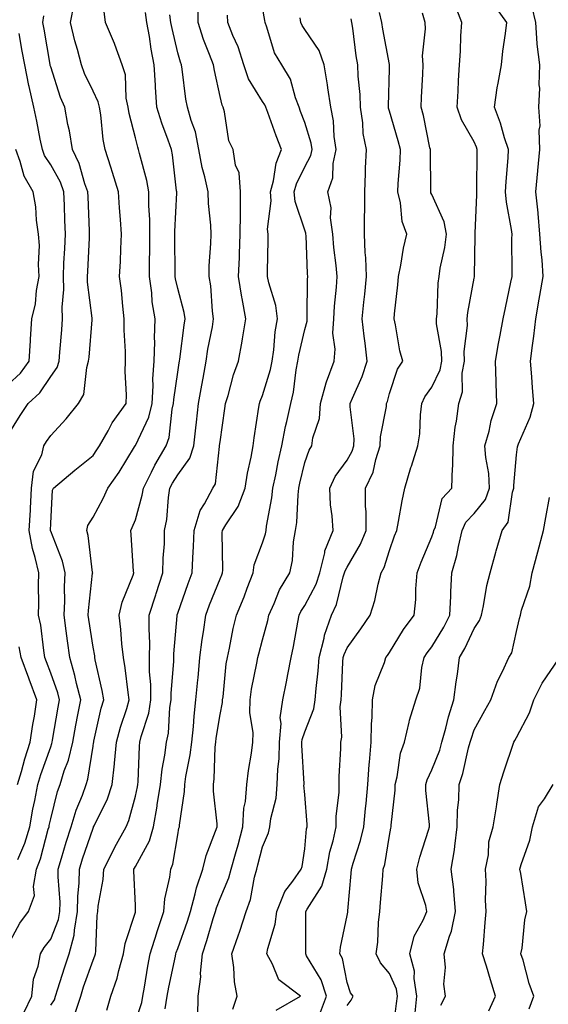
# Model space of a CAD drawing. Units: inches. Extents: x 1031843 to 1034483, y 7231898 to 7234538.
# Drawn here: x 1032701 to 1032826, y 7233700 to 7233933 of the extents above; entities that cross this region are included whole.
import ezdxf

# ---------------------------------------------------------------- set-up
doc = ezdxf.new("R2010")
doc.units = ezdxf.units.IN
doc.header["$MEASUREMENT"] = 0
doc.layers.add('Contour_10317231', color=7, linetype='Continuous', true_color=0x09809b)

msp = doc.modelspace()

# ---------------------------------------------------------------- linework, layer by layer
at = {"layer": 'Contour_10317231'}
for points in [[(1032698.05, 7233714.06, 2941), (1032700.78, 7233719.18, 2941), (1032702.85, 7233721.92, 2941), (1032704.24, 7233725.72, 2941), (1032703.99, 7233727.87, 2941), (1032704.71, 7233731.92, 2941), (1032705.61, 7233734.37, 2941), (1032707.48, 7233741.34, 2941), (1032707.66, 7233741.92, 2941), (1032707.72, 7233742.25, 2941), (1032708.05, 7233743.85, 2941), (1032709.69, 7233750.28, 2941), (1032710.28, 7233751.92, 2941), (1032711.27, 7233755.15, 2941), (1032712.27, 7233757.69, 2941), (1032713.32, 7233761.92, 2941), (1032714.03, 7233765.94, 2941), (1032714.5, 7233768.38, 2941), (1032715.14, 7233771.92, 2941), (1032714.16, 7233775.81, 2941), (1032713.79, 7233777.67, 2941), (1032712.54, 7233781.92, 2941), (1032712, 7233785.87, 2941), (1032711.74, 7233788.24, 2941), (1032711.25, 7233791.92, 2941), (1032711.39, 7233795.26, 2941), (1032711.31, 7233798.66, 2941), (1032711.47, 7233801.92, 2941), (1032710.84, 7233804.7, 2941), (1032708.05, 7233811.74, 2941), (1032708.01, 7233811.88, 2941), (1032708.01, 7233811.92, 2941), (1032708.01, 7233811.97, 2941), (1032708.05, 7233813.65, 2941), (1032708.5, 7233821.46, 2941), (1032708.71, 7233821.92, 2941), (1032713.79, 7233826.19, 2941), (1032718.05, 7233829.69, 2941), (1032718.97, 7233830.99, 2941), (1032719.55, 7233831.92, 2941), (1032721.6, 7233835.46, 2941), (1032722.6, 7233837.37, 2941), (1032725.9, 7233841.92, 2941), (1032725.96, 7233844.01, 2941), (1032725.63, 7233849.5, 2941), (1032725.69, 7233851.92, 2941), (1032725.73, 7233854.24, 2941), (1032725.39, 7233859.25, 2941), (1032725.41, 7233861.92, 2941), (1032725.06, 7233864.9, 2941), (1032724.75, 7233868.61, 2941), (1032724.32, 7233871.92, 2941), (1032724.51, 7233875.46, 2941), (1032724.63, 7233878.49, 2941), (1032724.81, 7233881.92, 2941), (1032724.55, 7233885.42, 2941), (1032724.32, 7233888.19, 2941), (1032724.05, 7233891.92, 2941), (1032722.64, 7233896.51, 2941), (1032722.23, 7233897.75, 2941), (1032720.88, 7233901.92, 2941), (1032720.43, 7233904.3, 2941), (1032719.87, 7233910.1, 2941), (1032719.57, 7233911.92, 2941), (1032719.3, 7233913.17, 2941), (1032718.05, 7233915.69, 2941), (1032716.04, 7233919.92, 2941), (1032715.3, 7233921.92, 2941), (1032714.36, 7233925.61, 2941), (1032713.77, 7233927.63, 2941), (1032712.76, 7233931.92, 2941), (1032713.6, 7233936.37, 2941)], [(1032721.35, 7233698.63, 2937), (1032722.27, 7233701.92, 2937), (1032723.77, 7233706.2, 2937), (1032724.12, 7233707.99, 2937), (1032725.24, 7233711.92, 2937), (1032725.61, 7233714.35, 2937), (1032728.05, 7233721.74, 2937), (1032728.09, 7233721.88, 2937), (1032728.11, 7233721.92, 2937), (1032728.11, 7233721.98, 2937), (1032728.05, 7233723.31, 2937), (1032727.68, 7233731.56, 2937), (1032727.7, 7233731.92, 2937), (1032727.82, 7233732.14, 2937), (1032728.05, 7233732.55, 2937), (1032731.35, 7233738.63, 2937), (1032732.33, 7233741.92, 2937), (1032733.19, 7233746.78, 2937), (1032733.23, 7233747.1, 2937), (1032733.99, 7233751.92, 2937), (1032734.38, 7233755.58, 2937), (1032735.02, 7233758.89, 2937), (1032735.41, 7233761.92, 2937), (1032735.88, 7233764.09, 2937), (1032736.21, 7233770.09, 2937), (1032736.53, 7233771.92, 2937), (1032736.53, 7233773.45, 2937), (1032737.17, 7233781.04, 2937), (1032737.17, 7233782.79, 2937), (1032737.89, 7233791.75, 2937), (1032737.89, 7233791.92, 2937), (1032737.93, 7233792.04, 2937), (1032738.05, 7233792.4, 2937), (1032740.53, 7233799.45, 2937), (1032741.49, 7233801.92, 2937), (1032741.6, 7233805.46, 2937), (1032741.8, 7233808.16, 2937), (1032741.92, 7233811.92, 2937), (1032743.32, 7233816.66, 2937), (1032744.38, 7233818.25, 2937), (1032746.35, 7233821.92, 2937), (1032747, 7233822.98, 2937), (1032747.89, 7233831.77, 2937), (1032747.95, 7233831.92, 2937), (1032747.95, 7233832.01, 2937), (1032748.05, 7233832.85, 2937), (1032749.18, 7233840.78, 2937), (1032749.36, 7233841.92, 2937), (1032749.94, 7233843.81, 2937), (1032751.23, 7233848.74, 2937), (1032752.37, 7233851.92, 2937), (1032753.28, 7233856.69, 2937), (1032753.34, 7233857.21, 2937), (1032754.12, 7233861.92, 2937), (1032753.26, 7233866.71, 2937), (1032753.17, 7233867.04, 2937), (1032752.44, 7233871.92, 2937), (1032752.6, 7233876.47, 2937), (1032752.64, 7233877.32, 2937), (1032752.8, 7233881.92, 2937), (1032752.87, 7233886.73, 2937), (1032752.84, 7233887.14, 2937), (1032752.91, 7233891.92, 2937), (1032752.54, 7233896.42, 2937), (1032751.72, 7233898.25, 2937), (1032751.12, 7233901.92, 2937), (1032750.14, 7233904.01, 2937), (1032749.09, 7233910.88, 2937), (1032748.77, 7233911.92, 2937), (1032748.54, 7233912.4, 2937), (1032748.05, 7233914.49, 2937), (1032746.72, 7233920.59, 2937), (1032746.49, 7233921.92, 2937), (1032745.59, 7233924.39, 2937), (1032744.1, 7233927.97, 2937), (1032742.84, 7233931.92, 2937), (1032742.84, 7233936.71, 2937)], [(1032778.05, 7233699.7, 2930), (1032778.99, 7233700.97, 2930), (1032779.5, 7233701.92, 2930), (1032778.87, 7233702.73, 2930), (1032778.05, 7233705.16, 2930), (1032776.94, 7233710.8, 2930), (1032776.37, 7233711.92, 2930), (1032776.51, 7233713.46, 2930), (1032778.05, 7233720.95, 2930), (1032778.21, 7233721.76, 2930), (1032778.23, 7233721.92, 2930), (1032778.23, 7233722.11, 2930), (1032779.03, 7233730.94, 2930), (1032779.1, 7233731.92, 2930), (1032779.5, 7233733.37, 2930), (1032781.25, 7233738.71, 2930), (1032782, 7233741.92, 2930), (1032782.41, 7233746.27, 2930), (1032782.52, 7233747.46, 2930), (1032782.93, 7233751.92, 2930), (1032783.28, 7233756.69, 2930), (1032783.34, 7233757.21, 2930), (1032783.71, 7233761.92, 2930), (1032783.79, 7233766.18, 2930), (1032783.95, 7233767.82, 2930), (1032784.03, 7233771.92, 2930), (1032784.69, 7233775.28, 2930), (1032786.9, 7233780.76, 2930), (1032787.21, 7233781.92, 2930), (1032787.56, 7233782.41, 2930), (1032788.05, 7233783.12, 2930), (1032791.39, 7233788.58, 2930), (1032793.91, 7233791.92, 2930), (1032794.3, 7233795.67, 2930), (1032794.24, 7233798.12, 2930), (1032794.57, 7233801.92, 2930), (1032795.51, 7233804.45, 2930), (1032798.05, 7233810.4, 2930), (1032798.46, 7233811.51, 2930), (1032798.56, 7233811.92, 2930), (1032798.95, 7233812.81, 2930), (1032800.51, 7233819.47, 2930), (1032802.78, 7233821.92, 2930), (1032802.97, 7233826.84, 2930), (1032803.01, 7233826.96, 2930), (1032803.13, 7233831.92, 2930), (1032803.6, 7233836.36, 2930), (1032803.89, 7233837.77, 2930), (1032804.44, 7233841.92, 2930), (1032805.3, 7233844.67, 2930), (1032805.24, 7233849.12, 2930), (1032805.78, 7233851.92, 2930), (1032805.73, 7233854.25, 2930), (1032806.47, 7233860.33, 2930), (1032806.41, 7233861.92, 2930), (1032806.57, 7233863.4, 2930), (1032808.05, 7233871.53, 2930), (1032808.11, 7233871.85, 2930), (1032808.13, 7233871.92, 2930), (1032808.13, 7233872, 2930), (1032808.3, 7233881.66, 2930), (1032808.3, 7233881.92, 2930), (1032808.28, 7233882.16, 2930), (1032808.71, 7233891.25, 2930), (1032808.67, 7233891.92, 2930), (1032808.71, 7233892.57, 2930), (1032808.77, 7233901.21, 2930), (1032808.79, 7233901.92, 2930), (1032808.62, 7233902.49, 2930), (1032808.05, 7233903.74, 2930), (1032805.1, 7233908.97, 2930), (1032804.03, 7233911.92, 2930), (1032804.24, 7233915.74, 2930), (1032804.38, 7233918.25, 2930), (1032804.59, 7233921.92, 2930), (1032804.81, 7233925.16, 2930), (1032804.92, 7233928.79, 2930), (1032805.12, 7233931.92, 2930), (1032803.17, 7233937.05, 2930)], [(1032788.75, 7233692.62, 2929), (1032789.75, 7233700.21, 2929), (1032789.94, 7233701.92, 2929), (1032789.69, 7233703.56, 2929), (1032788.05, 7233707.28, 2929), (1032785.92, 7233709.8, 2929), (1032784.92, 7233711.92, 2929), (1032785.28, 7233714.69, 2929), (1032785.49, 7233719.36, 2929), (1032785.76, 7233721.92, 2929), (1032785.96, 7233724.02, 2929), (1032786.47, 7233730.35, 2929), (1032786.6, 7233731.92, 2929), (1032786.92, 7233733.05, 2929), (1032788.05, 7233739.91, 2929), (1032788.38, 7233741.58, 2929), (1032788.48, 7233741.92, 2929), (1032788.48, 7233742.36, 2929), (1032789.4, 7233750.57, 2929), (1032789.4, 7233751.92, 2929), (1032789.89, 7233753.76, 2929), (1032790.67, 7233759.3, 2929), (1032791.6, 7233761.92, 2929), (1032792.74, 7233766.62, 2929), (1032792.82, 7233767.15, 2929), (1032794.3, 7233771.92, 2929), (1032795.26, 7233774.71, 2929), (1032795.71, 7233779.57, 2929), (1032796.25, 7233781.92, 2929), (1032796.96, 7233783.01, 2929), (1032798.05, 7233784.44, 2929), (1032800.9, 7233789.08, 2929), (1032802.31, 7233791.92, 2929), (1032802.54, 7233796.41, 2929), (1032802.52, 7233797.45, 2929), (1032802.8, 7233801.92, 2929), (1032803.97, 7233806, 2929), (1032804.32, 7233808.19, 2929), (1032805.2, 7233811.92, 2929), (1032806.06, 7233813.9, 2929), (1032808.05, 7233815.98, 2929), (1032810.71, 7233819.25, 2929), (1032811.68, 7233821.92, 2929), (1032811.51, 7233825.38, 2929), (1032810.78, 7233829.2, 2929), (1032810.61, 7233831.92, 2929), (1032811.57, 7233835.44, 2929), (1032812.09, 7233837.89, 2929), (1032813.38, 7233841.92, 2929), (1032813.23, 7233846.73, 2929), (1032813.23, 7233847.09, 2929), (1032813.07, 7233851.92, 2929), (1032813.83, 7233856.14, 2929), (1032814.2, 7233858.06, 2929), (1032814.91, 7233861.92, 2929), (1032815.45, 7233864.53, 2929), (1032816.72, 7233870.59, 2929), (1032817, 7233871.92, 2929), (1032817.01, 7233872.96, 2929), (1032816.98, 7233880.86, 2929), (1032817, 7233881.92, 2929), (1032816.9, 7233883.07, 2929), (1032815.65, 7233889.52, 2929), (1032815.49, 7233891.92, 2929), (1032815.59, 7233894.37, 2929), (1032816.06, 7233899.94, 2929), (1032816.16, 7233901.92, 2929), (1032815.22, 7233904.74, 2929), (1032814.3, 7233908.17, 2929), (1032812.82, 7233911.92, 2929), (1032813.48, 7233916.49, 2929), (1032813.75, 7233917.62, 2929), (1032814.5, 7233921.92, 2929), (1032814.81, 7233925.17, 2929), (1032815.47, 7233929.34, 2929), (1032815.75, 7233931.92, 2929), (1032812.54, 7233936.41, 2929)], [(1032701.8, 7233698.16, 2940), (1032703.58, 7233701.92, 2940), (1032704.03, 7233705.93, 2940), (1032705.1, 7233708.98, 2940), (1032705.63, 7233711.92, 2940), (1032706.53, 7233713.44, 2940), (1032708.05, 7233715.41, 2940), (1032709.92, 7233720.05, 2940), (1032710.24, 7233721.92, 2940), (1032710.28, 7233724.15, 2940), (1032709.83, 7233730.15, 2940), (1032709.85, 7233731.92, 2940), (1032710.63, 7233734.5, 2940), (1032711.7, 7233738.27, 2940), (1032712.87, 7233741.92, 2940), (1032714.09, 7233745.88, 2940), (1032715.53, 7233749.4, 2940), (1032716.43, 7233751.92, 2940), (1032716.82, 7233753.15, 2940), (1032718.05, 7233760.96, 2940), (1032718.19, 7233761.78, 2940), (1032718.21, 7233761.92, 2940), (1032718.25, 7233762.13, 2940), (1032720, 7233769.96, 2940), (1032720.59, 7233771.92, 2940), (1032720.24, 7233774.11, 2940), (1032718.58, 7233781.39, 2940), (1032718.48, 7233781.92, 2940), (1032718.44, 7233782.31, 2940), (1032718.05, 7233784.34, 2940), (1032717.05, 7233790.91, 2940), (1032716.92, 7233791.92, 2940), (1032716.96, 7233793, 2940), (1032717.95, 7233801.83, 2940), (1032717.97, 7233801.92, 2940), (1032717.93, 7233802.03, 2940), (1032716.9, 7233810.76, 2940), (1032716.55, 7233811.92, 2940), (1032716.86, 7233813.12, 2940), (1032718.05, 7233815.12, 2940), (1032720.45, 7233819.51, 2940), (1032721.55, 7233821.92, 2940), (1032724.22, 7233825.75, 2940), (1032727.84, 7233831.71, 2940), (1032727.97, 7233831.92, 2940), (1032727.99, 7233831.97, 2940), (1032728.05, 7233832.04, 2940), (1032731.25, 7233838.72, 2940), (1032732.05, 7233841.92, 2940), (1032732.27, 7233846.14, 2940), (1032732.21, 7233847.76, 2940), (1032732.46, 7233851.92, 2940), (1032732.62, 7233856.49, 2940), (1032732.56, 7233857.4, 2940), (1032732.76, 7233861.92, 2940), (1032732.05, 7233865.93, 2940), (1032731.9, 7233868.06, 2940), (1032731.35, 7233871.92, 2940), (1032731.37, 7233875.25, 2940), (1032731.47, 7233878.5, 2940), (1032731.49, 7233881.92, 2940), (1032731.47, 7233885.34, 2940), (1032731.23, 7233888.74, 2940), (1032731.19, 7233891.92, 2940), (1032730.73, 7233894.6, 2940), (1032728.99, 7233900.98, 2940), (1032728.79, 7233901.92, 2940), (1032728.6, 7233902.47, 2940), (1032728.05, 7233904.68, 2940), (1032726.6, 7233910.46, 2940), (1032726.37, 7233911.92, 2940), (1032725.9, 7233914.07, 2940), (1032725.71, 7233919.58, 2940), (1032724.91, 7233921.92, 2940), (1032723.17, 7233926.79, 2940), (1032723.13, 7233926.99, 2940), (1032720.96, 7233931.92, 2940), (1032720.71, 7233934.57, 2940)], [(1032708.05, 7233699.78, 2939), (1032708.93, 7233701.05, 2939), (1032709.2, 7233701.92, 2939), (1032709.75, 7233703.63, 2939), (1032711.33, 7233708.63, 2939), (1032712.44, 7233711.92, 2939), (1032713.6, 7233716.36, 2939), (1032713.64, 7233717.5, 2939), (1032714.42, 7233721.92, 2939), (1032714.46, 7233725.5, 2939), (1032714.79, 7233728.67, 2939), (1032714.85, 7233731.92, 2939), (1032715.59, 7233734.37, 2939), (1032718.05, 7233741.63, 2939), (1032718.15, 7233741.82, 2939), (1032718.19, 7233741.92, 2939), (1032718.3, 7233742.17, 2939), (1032721.43, 7233748.54, 2939), (1032722.58, 7233751.92, 2939), (1032723.11, 7233756.85, 2939), (1032723.13, 7233756.99, 2939), (1032723.58, 7233761.92, 2939), (1032724.51, 7233765.45, 2939), (1032726.02, 7233769.89, 2939), (1032726.62, 7233771.92, 2939), (1032726.35, 7233773.63, 2939), (1032725.65, 7233779.52, 2939), (1032725.22, 7233781.92, 2939), (1032724.85, 7233785.13, 2939), (1032724.65, 7233788.52, 2939), (1032724.2, 7233791.92, 2939), (1032724.96, 7233795, 2939), (1032727.5, 7233801.38, 2939), (1032727.68, 7233801.92, 2939), (1032727.64, 7233802.34, 2939), (1032727.05, 7233810.92, 2939), (1032726.94, 7233811.92, 2939), (1032727.31, 7233812.65, 2939), (1032728.05, 7233814.46, 2939), (1032729.69, 7233820.28, 2939), (1032729.96, 7233821.92, 2939), (1032731.88, 7233825.75, 2939), (1032732.62, 7233827.35, 2939), (1032735.3, 7233831.92, 2939), (1032736.02, 7233833.94, 2939), (1032736.76, 7233840.63, 2939), (1032737.07, 7233841.92, 2939), (1032737.13, 7233842.85, 2939), (1032738.05, 7233849.37, 2939), (1032738.4, 7233851.57, 2939), (1032738.46, 7233851.92, 2939), (1032738.54, 7233852.41, 2939), (1032739.57, 7233860.41, 2939), (1032739.83, 7233861.92, 2939), (1032739.59, 7233863.45, 2939), (1032738.05, 7233869.11, 2939), (1032737.5, 7233871.37, 2939), (1032737.42, 7233871.92, 2939), (1032737.42, 7233872.55, 2939), (1032737.35, 7233881.23, 2939), (1032737.37, 7233881.92, 2939), (1032737.35, 7233882.61, 2939), (1032737.82, 7233891.69, 2939), (1032737.82, 7233891.92, 2939), (1032737.76, 7233892.2, 2939), (1032736.84, 7233900.7, 2939), (1032736.59, 7233901.92, 2939), (1032735.8, 7233904.16, 2939), (1032734.28, 7233908.14, 2939), (1032733.15, 7233911.92, 2939), (1032732.82, 7233916.69, 2939), (1032732.8, 7233917.16, 2939), (1032732.5, 7233921.92, 2939), (1032731.76, 7233925.63, 2939), (1032731.35, 7233928.63, 2939), (1032730.76, 7233931.92, 2939), (1032730.43, 7233934.29, 2939)], [(1032713.77, 7233697.64, 2938), (1032715.14, 7233701.92, 2938), (1032715.84, 7233704.12, 2938), (1032718.05, 7233710.46, 2938), (1032718.48, 7233711.48, 2938), (1032718.62, 7233711.92, 2938), (1032718.71, 7233712.58, 2938), (1032718.99, 7233720.98, 2938), (1032719.18, 7233721.92, 2938), (1032719.28, 7233723.15, 2938), (1032720.45, 7233729.52, 2938), (1032720.61, 7233731.92, 2938), (1032723.11, 7233736.87, 2938), (1032723.23, 7233737.1, 2938), (1032725.84, 7233741.92, 2938), (1032726.51, 7233743.46, 2938), (1032728.05, 7233749.16, 2938), (1032728.56, 7233751.41, 2938), (1032728.64, 7233751.92, 2938), (1032728.71, 7233752.57, 2938), (1032729.01, 7233760.96, 2938), (1032729.12, 7233761.92, 2938), (1032729.42, 7233763.3, 2938), (1032731.19, 7233768.78, 2938), (1032731.72, 7233771.92, 2938), (1032731.7, 7233775.57, 2938), (1032731.41, 7233778.56, 2938), (1032731.39, 7233781.92, 2938), (1032731.43, 7233785.31, 2938), (1032731.27, 7233788.7, 2938), (1032731.33, 7233791.92, 2938), (1032732.85, 7233796.72, 2938), (1032732.95, 7233797.03, 2938), (1032734.55, 7233801.92, 2938), (1032734.59, 7233805.37, 2938), (1032734.89, 7233808.76, 2938), (1032734.94, 7233811.92, 2938), (1032735.47, 7233814.51, 2938), (1032735.86, 7233819.73, 2938), (1032736.21, 7233821.92, 2938), (1032736.84, 7233823.14, 2938), (1032738.05, 7233825.11, 2938), (1032740.94, 7233829.04, 2938), (1032741.86, 7233831.92, 2938), (1032742.33, 7233836.2, 2938), (1032742.46, 7233837.5, 2938), (1032742.95, 7233841.92, 2938), (1032743.71, 7233846.26, 2938), (1032744.03, 7233847.89, 2938), (1032744.73, 7233851.92, 2938), (1032745.18, 7233854.78, 2938), (1032746.23, 7233860.09, 2938), (1032746.53, 7233861.92, 2938), (1032746.25, 7233863.72, 2938), (1032745.86, 7233869.72, 2938), (1032745.45, 7233871.92, 2938), (1032745.51, 7233874.45, 2938), (1032745.9, 7233879.77, 2938), (1032745.98, 7233881.92, 2938), (1032745.9, 7233884.06, 2938), (1032745.32, 7233889.18, 2938), (1032745.24, 7233891.92, 2938), (1032744.46, 7233895.51, 2938), (1032743.83, 7233897.69, 2938), (1032743.07, 7233901.92, 2938), (1032742.21, 7233906.09, 2938), (1032741.21, 7233908.77, 2938), (1032740.35, 7233911.92, 2938), (1032740, 7233913.86, 2938), (1032739.09, 7233920.89, 2938), (1032738.91, 7233921.92, 2938), (1032738.67, 7233922.55, 2938), (1032738.05, 7233924.79, 2938), (1032736.7, 7233930.56, 2938), (1032736.45, 7233931.92, 2938), (1032736.19, 7233933.78, 2938)], [(1032728.05, 7233696.03, 2936), (1032729.55, 7233700.43, 2936), (1032729.79, 7233701.92, 2936), (1032730.18, 7233704.05, 2936), (1032730.98, 7233708.99, 2936), (1032731.55, 7233711.92, 2936), (1032733.09, 7233716.89, 2936), (1032733.11, 7233716.99, 2936), (1032734.81, 7233721.92, 2936), (1032735.04, 7233724.92, 2936), (1032736.21, 7233730.07, 2936), (1032736.39, 7233731.92, 2936), (1032736.9, 7233733.07, 2936), (1032738.05, 7233740.01, 2936), (1032738.34, 7233741.62, 2936), (1032738.44, 7233741.92, 2936), (1032738.46, 7233742.32, 2936), (1032739.67, 7233750.29, 2936), (1032739.71, 7233751.92, 2936), (1032739.94, 7233753.82, 2936), (1032741.02, 7233758.95, 2936), (1032741.35, 7233761.92, 2936), (1032741.74, 7233765.61, 2936), (1032741.9, 7233768.07, 2936), (1032742.35, 7233771.92, 2936), (1032742.82, 7233776.69, 2936), (1032742.85, 7233777.12, 2936), (1032743.3, 7233781.92, 2936), (1032743.83, 7233786.15, 2936), (1032744.12, 7233788, 2936), (1032744.65, 7233791.92, 2936), (1032745.57, 7233794.41, 2936), (1032748.05, 7233800.53, 2936), (1032748.48, 7233801.5, 2936), (1032748.64, 7233801.92, 2936), (1032748.73, 7233802.6, 2936), (1032748.52, 7233811.45, 2936), (1032748.62, 7233811.92, 2936), (1032749.42, 7233813.3, 2936), (1032752.35, 7233817.62, 2936), (1032753.95, 7233821.92, 2936), (1032754.5, 7233825.47, 2936), (1032755.37, 7233829.25, 2936), (1032755.84, 7233831.92, 2936), (1032756.14, 7233833.84, 2936), (1032757.21, 7233841.07, 2936), (1032757.33, 7233841.92, 2936), (1032757.5, 7233842.47, 2936), (1032758.05, 7233843.85, 2936), (1032759.96, 7233850.01, 2936), (1032760.35, 7233851.92, 2936), (1032760.75, 7233854.61, 2936), (1032761.08, 7233858.88, 2936), (1032761.6, 7233861.92, 2936), (1032761.19, 7233865.06, 2936), (1032759.55, 7233870.43, 2936), (1032759.28, 7233871.92, 2936), (1032759.26, 7233873.13, 2936), (1032759.44, 7233880.53, 2936), (1032759.42, 7233881.92, 2936), (1032759.26, 7233883.12, 2936), (1032760.14, 7233889.83, 2936), (1032759.96, 7233891.92, 2936), (1032760.69, 7233894.56, 2936), (1032761.29, 7233898.68, 2936), (1032762.52, 7233901.92, 2936), (1032761.31, 7233905.18, 2936), (1032759.3, 7233910.68, 2936), (1032758.83, 7233911.92, 2936), (1032758.62, 7233912.48, 2936), (1032758.05, 7233913.29, 2936), (1032754.79, 7233918.66, 2936), (1032753.64, 7233921.92, 2936), (1032752.33, 7233926.19, 2936), (1032751.1, 7233928.86, 2936), (1032749.92, 7233931.92, 2936), (1032749.81, 7233933.67, 2936)], [(1032735.06, 7233698.94, 2935), (1032735.57, 7233701.92, 2935), (1032735.94, 7233704.02, 2935), (1032737.5, 7233711.37, 2935), (1032737.62, 7233711.92, 2935), (1032737.72, 7233712.25, 2935), (1032738.05, 7233713.15, 2935), (1032740.35, 7233719.61, 2935), (1032741.08, 7233721.92, 2935), (1032742.19, 7233726.06, 2935), (1032742.46, 7233727.51, 2935), (1032743.95, 7233731.92, 2935), (1032744.79, 7233735.18, 2935), (1032747.01, 7233740.89, 2935), (1032747.35, 7233741.92, 2935), (1032747.37, 7233742.6, 2935), (1032746.47, 7233750.35, 2935), (1032746.51, 7233751.92, 2935), (1032746.68, 7233753.29, 2935), (1032746.92, 7233760.78, 2935), (1032747.03, 7233761.92, 2935), (1032747.13, 7233762.84, 2935), (1032748.05, 7233768.45, 2935), (1032748.66, 7233771.31, 2935), (1032748.66, 7233771.92, 2935), (1032748.77, 7233772.63, 2935), (1032749.53, 7233780.45, 2935), (1032749.77, 7233781.92, 2935), (1032750.26, 7233784.13, 2935), (1032751.16, 7233788.81, 2935), (1032751.92, 7233791.92, 2935), (1032753.71, 7233796.26, 2935), (1032754.48, 7233798.34, 2935), (1032755.84, 7233801.92, 2935), (1032756.14, 7233803.84, 2935), (1032758.05, 7233809, 2935), (1032758.79, 7233811.18, 2935), (1032758.93, 7233811.92, 2935), (1032759.05, 7233812.93, 2935), (1032760.28, 7233819.68, 2935), (1032760.53, 7233821.92, 2935), (1032761.19, 7233825.07, 2935), (1032761.8, 7233828.16, 2935), (1032762.64, 7233831.92, 2935), (1032763.48, 7233836.48, 2935), (1032763.81, 7233837.68, 2935), (1032764.73, 7233841.92, 2935), (1032765.37, 7233844.6, 2935), (1032766.02, 7233849.89, 2935), (1032766.41, 7233851.92, 2935), (1032766.62, 7233853.35, 2935), (1032768.05, 7233859.43, 2935), (1032768.58, 7233861.39, 2935), (1032768.62, 7233861.92, 2935), (1032768.64, 7233862.52, 2935), (1032768.73, 7233871.25, 2935), (1032768.77, 7233871.92, 2935), (1032768.71, 7233872.57, 2935), (1032768.36, 7233881.6, 2935), (1032768.34, 7233881.92, 2935), (1032768.3, 7233882.18, 2935), (1032768.05, 7233882.88, 2935), (1032765.76, 7233889.63, 2935), (1032765.57, 7233891.92, 2935), (1032766.1, 7233893.87, 2935), (1032768.05, 7233897.85, 2935), (1032769.48, 7233900.5, 2935), (1032769.77, 7233901.92, 2935), (1032769.53, 7233903.41, 2935), (1032768.05, 7233908.35, 2935), (1032767.07, 7233910.94, 2935), (1032766.72, 7233911.92, 2935), (1032765.84, 7233914.13, 2935), (1032764.67, 7233918.54, 2935), (1032762.6, 7233921.92, 2935), (1032760.92, 7233924.79, 2935), (1032759.12, 7233930.85, 2935), (1032758.69, 7233931.92, 2935), (1032758.6, 7233932.46, 2935), (1032758.05, 7233935.49, 2935)], [(1032761.33, 7233698.64, 2932), (1032767.07, 7233701.92, 2932), (1032761.92, 7233705.78, 2932), (1032760.47, 7233709.5, 2932), (1032759.1, 7233711.92, 2932), (1032759.32, 7233713.2, 2932), (1032761.04, 7233718.92, 2932), (1032761.43, 7233721.92, 2932), (1032763.32, 7233726.65, 2932), (1032765.22, 7233729.09, 2932), (1032767.19, 7233731.92, 2932), (1032767.41, 7233732.56, 2932), (1032768.05, 7233736.76, 2932), (1032768.5, 7233741.48, 2932), (1032768.6, 7233741.92, 2932), (1032768.6, 7233742.47, 2932), (1032768.05, 7233749.53, 2932), (1032767.87, 7233751.75, 2932), (1032767.89, 7233751.92, 2932), (1032767.89, 7233752.07, 2932), (1032767.35, 7233761.21, 2932), (1032767.37, 7233761.92, 2932), (1032767.41, 7233762.55, 2932), (1032768.05, 7233764.38, 2932), (1032770.2, 7233769.77, 2932), (1032770.49, 7233771.92, 2932), (1032770.73, 7233774.59, 2932), (1032771.19, 7233778.77, 2932), (1032771.45, 7233781.92, 2932), (1032772.62, 7233786.49, 2932), (1032772.74, 7233787.24, 2932), (1032774.36, 7233791.92, 2932), (1032775.51, 7233794.47, 2932), (1032777.15, 7233801.01, 2932), (1032777.46, 7233801.92, 2932), (1032777.56, 7233802.4, 2932), (1032778.05, 7233803.27, 2932), (1032781.25, 7233808.71, 2932), (1032782.54, 7233811.92, 2932), (1032782.54, 7233816.42, 2932), (1032782.39, 7233817.58, 2932), (1032782.39, 7233821.92, 2932), (1032784.22, 7233825.74, 2932), (1032784.81, 7233828.68, 2932), (1032785.86, 7233831.92, 2932), (1032785.92, 7233834.04, 2932), (1032787.33, 7233841.21, 2932), (1032787.37, 7233841.92, 2932), (1032787.56, 7233842.41, 2932), (1032788.05, 7233844.3, 2932), (1032789.94, 7233850.02, 2932), (1032791.19, 7233851.92, 2932), (1032790.51, 7233854.39, 2932), (1032789.48, 7233860.49, 2932), (1032789.14, 7233861.92, 2932), (1032789.26, 7233863.12, 2932), (1032790.02, 7233869.96, 2932), (1032790.18, 7233871.92, 2932), (1032790.76, 7233874.63, 2932), (1032791.35, 7233878.62, 2932), (1032792.19, 7233881.92, 2932), (1032791.06, 7233884.93, 2932), (1032790.65, 7233889.32, 2932), (1032790, 7233891.92, 2932), (1032790.08, 7233893.95, 2932), (1032790.55, 7233899.42, 2932), (1032790.63, 7233901.92, 2932), (1032790.14, 7233904.01, 2932), (1032788.05, 7233911, 2932), (1032787.84, 7233911.71, 2932), (1032787.82, 7233911.92, 2932), (1032787.8, 7233912.17, 2932), (1032788.05, 7233921.01, 2932), (1032788.07, 7233921.89, 2932), (1032788.07, 7233921.95, 2932), (1032788.05, 7233922.06, 2932), (1032786.47, 7233930.34, 2932), (1032786.23, 7233931.92, 2932), (1032785.69, 7233934.29, 2932)], [(1032771.8, 7233698.17, 2931), (1032773.21, 7233701.92, 2931), (1032771.92, 7233705.79, 2931), (1032768.5, 7233711.47, 2931), (1032768.28, 7233711.92, 2931), (1032768.3, 7233712.17, 2931), (1032768.28, 7233721.7, 2931), (1032768.3, 7233721.92, 2931), (1032768.58, 7233722.44, 2931), (1032772.09, 7233727.89, 2931), (1032773.25, 7233731.92, 2931), (1032773.97, 7233736.01, 2931), (1032774.73, 7233738.6, 2931), (1032775.45, 7233741.92, 2931), (1032775.49, 7233744.48, 2931), (1032776.14, 7233750, 2931), (1032776.17, 7233751.92, 2931), (1032776.14, 7233753.82, 2931), (1032776.57, 7233760.44, 2931), (1032776.55, 7233761.92, 2931), (1032776.82, 7233763.15, 2931), (1032776.41, 7233770.28, 2931), (1032776.64, 7233771.92, 2931), (1032776.74, 7233773.23, 2931), (1032777.07, 7233780.94, 2931), (1032777.15, 7233781.92, 2931), (1032777.33, 7233782.63, 2931), (1032778.05, 7233784.24, 2931), (1032781.27, 7233788.71, 2931), (1032783.46, 7233791.92, 2931), (1032784.57, 7233795.41, 2931), (1032785.39, 7233799.26, 2931), (1032786.12, 7233801.92, 2931), (1032786.78, 7233803.19, 2931), (1032788.05, 7233807.19, 2931), (1032789.28, 7233810.69, 2931), (1032789.77, 7233811.92, 2931), (1032790.22, 7233814.08, 2931), (1032791.04, 7233818.92, 2931), (1032791.68, 7233821.92, 2931), (1032793.13, 7233826.83, 2931), (1032793.23, 7233827.1, 2931), (1032794.77, 7233831.92, 2931), (1032795.22, 7233834.74, 2931), (1032795.37, 7233839.24, 2931), (1032795.73, 7233841.92, 2931), (1032796.43, 7233843.54, 2931), (1032798.05, 7233845.79, 2931), (1032800.04, 7233849.92, 2931), (1032800.43, 7233851.92, 2931), (1032800.37, 7233854.23, 2931), (1032799.18, 7233860.79, 2931), (1032799.14, 7233861.92, 2931), (1032799.28, 7233863.15, 2931), (1032799.59, 7233870.37, 2931), (1032799.79, 7233871.92, 2931), (1032800.06, 7233873.93, 2931), (1032801.16, 7233878.81, 2931), (1032801.49, 7233881.92, 2931), (1032801, 7233884.88, 2931), (1032798.05, 7233891.31, 2931), (1032797.84, 7233891.71, 2931), (1032797.8, 7233891.92, 2931), (1032797.8, 7233892.16, 2931), (1032797.72, 7233901.58, 2931), (1032797.72, 7233901.92, 2931), (1032797.62, 7233902.35, 2931), (1032796.08, 7233909.95, 2931), (1032795.55, 7233911.92, 2931), (1032795.65, 7233914.32, 2931), (1032795.9, 7233919.77, 2931), (1032795.98, 7233921.92, 2931), (1032795.86, 7233924.11, 2931), (1032796.6, 7233930.48, 2931), (1032796.51, 7233931.92, 2931), (1032795.84, 7233934.14, 2931)], [(1032794.09, 7233697.96, 2928), (1032794.51, 7233701.92, 2928), (1032793.85, 7233706.11, 2928), (1032793.95, 7233707.82, 2928), (1032792.89, 7233711.92, 2928), (1032793.91, 7233716.07, 2928), (1032796.02, 7233719.89, 2928), (1032796.84, 7233721.92, 2928), (1032796.62, 7233723.34, 2928), (1032794.83, 7233728.71, 2928), (1032794.53, 7233731.92, 2928), (1032795.24, 7233734.74, 2928), (1032797.29, 7233741.16, 2928), (1032797.5, 7233741.92, 2928), (1032797.5, 7233742.47, 2928), (1032796.66, 7233750.54, 2928), (1032796.66, 7233751.92, 2928), (1032796.96, 7233753.01, 2928), (1032798.05, 7233755.38, 2928), (1032799.92, 7233760.05, 2928), (1032800.43, 7233761.92, 2928), (1032801.37, 7233765.25, 2928), (1032802.03, 7233767.94, 2928), (1032803.28, 7233771.92, 2928), (1032803.77, 7233776.2, 2928), (1032804.1, 7233777.97, 2928), (1032804.61, 7233781.92, 2928), (1032805.88, 7233784.09, 2928), (1032808.05, 7233788.8, 2928), (1032809.3, 7233790.67, 2928), (1032809.75, 7233791.92, 2928), (1032810.26, 7233794.14, 2928), (1032811.04, 7233798.92, 2928), (1032811.86, 7233801.92, 2928), (1032813.17, 7233806.8, 2928), (1032813.26, 7233807.13, 2928), (1032814.63, 7233811.92, 2928), (1032816.06, 7233813.91, 2928), (1032817.13, 7233821, 2928), (1032817.46, 7233821.92, 2928), (1032817.44, 7233822.54, 2928), (1032818.05, 7233829.8, 2928), (1032818.28, 7233831.69, 2928), (1032818.34, 7233831.92, 2928), (1032818.5, 7233832.38, 2928), (1032821.25, 7233838.72, 2928), (1032822.17, 7233841.92, 2928), (1032821.8, 7233845.67, 2928), (1032821.7, 7233848.27, 2928), (1032821.37, 7233851.92, 2928), (1032821.82, 7233855.68, 2928), (1032822.15, 7233857.83, 2928), (1032822.58, 7233861.92, 2928), (1032823.38, 7233866.58, 2928), (1032823.54, 7233867.42, 2928), (1032824.36, 7233871.92, 2928), (1032824.09, 7233875.89, 2928), (1032823.85, 7233877.71, 2928), (1032823.58, 7233881.92, 2928), (1032823.15, 7233886.83, 2928), (1032823.13, 7233887.01, 2928), (1032822.62, 7233891.92, 2928), (1032823.11, 7233896.87, 2928), (1032823.11, 7233896.98, 2928), (1032823.6, 7233901.92, 2928), (1032823.42, 7233906.55, 2928), (1032823.64, 7233907.51, 2928), (1032823.34, 7233911.92, 2928), (1032823.56, 7233916.42, 2928), (1032823.4, 7233917.26, 2928), (1032823.54, 7233921.92, 2928), (1032822.95, 7233926.82, 2928), (1032822.97, 7233927, 2928), (1032822.58, 7233931.92, 2928), (1032821.74, 7233935.61, 2928)], [(1032700.32, 7233734.18, 2942), (1032701.92, 7233738.05, 2942), (1032703.15, 7233741.92, 2942), (1032703.87, 7233746.1, 2942), (1032704.3, 7233748.17, 2942), (1032705, 7233751.92, 2942), (1032705.71, 7233754.27, 2942), (1032708.05, 7233760.8, 2942), (1032708.36, 7233761.61, 2942), (1032708.44, 7233761.92, 2942), (1032708.52, 7233762.4, 2942), (1032709.81, 7233770.16, 2942), (1032710.12, 7233771.92, 2942), (1032709.71, 7233773.58, 2942), (1032708.05, 7233778.26, 2942), (1032707.07, 7233780.94, 2942), (1032706.7, 7233781.92, 2942), (1032706.41, 7233783.57, 2942), (1032705.69, 7233789.57, 2942), (1032705.2, 7233791.92, 2942), (1032705.28, 7233794.69, 2942), (1032705.16, 7233799.03, 2942), (1032705.24, 7233801.92, 2942), (1032704.4, 7233805.57, 2942), (1032703.79, 7233807.66, 2942), (1032702.97, 7233811.92, 2942), (1032703.26, 7233816.71, 2942), (1032703.28, 7233817.14, 2942), (1032703.56, 7233821.92, 2942), (1032704.01, 7233825.97, 2942), (1032705.94, 7233829.81, 2942), (1032706.43, 7233831.92, 2942), (1032707.05, 7233832.93, 2942), (1032708.05, 7233834.39, 2942), (1032711.7, 7233838.28, 2942), (1032714.63, 7233841.92, 2942), (1032715.9, 7233844.07, 2942), (1032716.55, 7233850.43, 2942), (1032717.01, 7233851.92, 2942), (1032717.11, 7233852.87, 2942), (1032717.82, 7233861.69, 2942), (1032717.84, 7233861.92, 2942), (1032717.84, 7233862.13, 2942), (1032716.78, 7233870.64, 2942), (1032716.74, 7233871.92, 2942), (1032716.8, 7233873.16, 2942), (1032717.19, 7233881.07, 2942), (1032717.25, 7233881.92, 2942), (1032717.21, 7233882.76, 2942), (1032716.88, 7233890.75, 2942), (1032716.84, 7233891.92, 2942), (1032716.14, 7233893.83, 2942), (1032714.81, 7233898.67, 2942), (1032713.23, 7233901.92, 2942), (1032712.48, 7233906.36, 2942), (1032712.13, 7233907.84, 2942), (1032711.37, 7233911.92, 2942), (1032710.37, 7233914.24, 2942), (1032708.05, 7233921.47, 2942), (1032707.95, 7233921.83, 2942), (1032707.93, 7233921.92, 2942), (1032707.91, 7233922.06, 2942), (1032706.49, 7233930.37, 2942), (1032706.23, 7233931.92, 2942), (1032706.45, 7233933.52, 2942)], [(1032742.82, 7233697.14, 2934), (1032742.91, 7233701.92, 2934), (1032743.48, 7233706.48, 2934), (1032743.46, 7233707.32, 2934), (1032743.89, 7233711.92, 2934), (1032744.92, 7233715.04, 2934), (1032746.45, 7233720.31, 2934), (1032746.94, 7233721.92, 2934), (1032747.17, 7233722.8, 2934), (1032748.05, 7233724.96, 2934), (1032750.1, 7233729.86, 2934), (1032750.67, 7233731.92, 2934), (1032751.66, 7233735.52, 2934), (1032752.29, 7233737.69, 2934), (1032753.4, 7233741.92, 2934), (1032753.67, 7233746.3, 2934), (1032754.07, 7233747.93, 2934), (1032754.4, 7233751.92, 2934), (1032754.75, 7233755.23, 2934), (1032755.49, 7233759.35, 2934), (1032755.78, 7233761.92, 2934), (1032755.86, 7233764.11, 2934), (1032755.1, 7233768.96, 2934), (1032755.16, 7233771.92, 2934), (1032755.51, 7233774.45, 2934), (1032756.76, 7233780.63, 2934), (1032756.96, 7233781.92, 2934), (1032757.17, 7233782.81, 2934), (1032758.05, 7233786.1, 2934), (1032759.3, 7233790.67, 2934), (1032759.55, 7233791.92, 2934), (1032760.84, 7233794.72, 2934), (1032762.09, 7233797.88, 2934), (1032764.5, 7233801.92, 2934), (1032765.16, 7233804.81, 2934), (1032765.43, 7233809.29, 2934), (1032765.88, 7233811.92, 2934), (1032766.14, 7233813.84, 2934), (1032766.47, 7233820.34, 2934), (1032766.64, 7233821.92, 2934), (1032766.9, 7233823.08, 2934), (1032768.05, 7233828.01, 2934), (1032769.07, 7233830.91, 2934), (1032769.71, 7233831.92, 2934), (1032769.96, 7233833.83, 2934), (1032771.53, 7233838.43, 2934), (1032771.8, 7233841.92, 2934), (1032773.11, 7233846.86, 2934), (1032773.21, 7233847.08, 2934), (1032774.96, 7233851.92, 2934), (1032775.22, 7233854.76, 2934), (1032774.69, 7233858.56, 2934), (1032774.89, 7233861.92, 2934), (1032775.04, 7233864.92, 2934), (1032775.53, 7233869.4, 2934), (1032775.69, 7233871.92, 2934), (1032775.45, 7233874.52, 2934), (1032774.91, 7233878.78, 2934), (1032774.65, 7233881.92, 2934), (1032774.14, 7233885.83, 2934), (1032774.26, 7233888.13, 2934), (1032773.5, 7233891.92, 2934), (1032774.71, 7233895.25, 2934), (1032774.73, 7233898.6, 2934), (1032775.43, 7233901.92, 2934), (1032774.96, 7233905.01, 2934), (1032774.81, 7233908.69, 2934), (1032774.18, 7233911.92, 2934), (1032773.48, 7233916.49, 2934), (1032773.4, 7233917.26, 2934), (1032772.6, 7233921.92, 2934), (1032771.43, 7233925.3, 2934), (1032768.05, 7233930.3, 2934), (1032767.41, 7233931.28, 2934), (1032767.15, 7233931.92, 2934), (1032766.94, 7233933.04, 2934)], [(1032751.08, 7233698.88, 2933), (1032752.09, 7233701.92, 2933), (1032751.47, 7233705.34, 2933), (1032751.29, 7233708.68, 2933), (1032750.82, 7233711.92, 2933), (1032752.31, 7233716.18, 2933), (1032752.72, 7233717.26, 2933), (1032754.22, 7233721.92, 2933), (1032755.2, 7233724.76, 2933), (1032756.19, 7233730.06, 2933), (1032756.7, 7233731.92, 2933), (1032757, 7233732.98, 2933), (1032758.05, 7233737.21, 2933), (1032759.48, 7233740.5, 2933), (1032759.83, 7233741.92, 2933), (1032760.06, 7233743.93, 2933), (1032761.31, 7233748.67, 2933), (1032761.57, 7233751.92, 2933), (1032761.68, 7233755.55, 2933), (1032761.98, 7233758, 2933), (1032762.07, 7233761.92, 2933), (1032762.44, 7233766.31, 2933), (1032762.27, 7233767.71, 2933), (1032762.85, 7233771.92, 2933), (1032763.75, 7233776.21, 2933), (1032764.03, 7233777.91, 2933), (1032764.81, 7233781.92, 2933), (1032765.43, 7233784.55, 2933), (1032766.41, 7233790.27, 2933), (1032766.74, 7233791.92, 2933), (1032767.15, 7233792.81, 2933), (1032768.05, 7233794.2, 2933), (1032770.73, 7233799.25, 2933), (1032771.62, 7233801.92, 2933), (1032772.78, 7233806.66, 2933), (1032772.82, 7233807.16, 2933), (1032774.73, 7233811.92, 2933), (1032774.55, 7233815.41, 2933), (1032774.14, 7233818.02, 2933), (1032774.01, 7233821.92, 2933), (1032775.26, 7233824.71, 2933), (1032778.05, 7233828.59, 2933), (1032779.28, 7233830.7, 2933), (1032779.67, 7233831.92, 2933), (1032779.73, 7233833.59, 2933), (1032778.77, 7233841.19, 2933), (1032778.81, 7233841.92, 2933), (1032779.3, 7233843.18, 2933), (1032781.64, 7233848.33, 2933), (1032782.8, 7233851.92, 2933), (1032782.31, 7233856.18, 2933), (1032782.09, 7233857.88, 2933), (1032781.6, 7233861.92, 2933), (1032782, 7233865.87, 2933), (1032782.21, 7233867.76, 2933), (1032782.6, 7233871.92, 2933), (1032782.5, 7233876.38, 2933), (1032782.31, 7233877.65, 2933), (1032782.19, 7233881.92, 2933), (1032782.15, 7233886.02, 2933), (1032782.25, 7233887.72, 2933), (1032782.21, 7233891.92, 2933), (1032782.41, 7233896.28, 2933), (1032782.41, 7233897.55, 2933), (1032782.64, 7233901.92, 2933), (1032781.88, 7233905.75, 2933), (1032781.76, 7233908.21, 2933), (1032781.19, 7233911.92, 2933), (1032781.1, 7233914.96, 2933), (1032780.67, 7233919.3, 2933), (1032780.57, 7233921.92, 2933), (1032780.22, 7233924.09, 2933), (1032779.38, 7233930.59, 2933), (1032779.16, 7233931.92, 2933), (1032778.97, 7233932.83, 2933)], [(1032698.05, 7233834.56, 2943), (1032700.82, 7233839.14, 2943), (1032702.7, 7233841.92, 2943), (1032705.49, 7233844.48, 2943), (1032708.05, 7233848.31, 2943), (1032709.55, 7233850.42, 2943), (1032710.02, 7233851.92, 2943), (1032710.22, 7233854.08, 2943), (1032710.67, 7233859.31, 2943), (1032710.88, 7233861.92, 2943), (1032710.8, 7233864.67, 2943), (1032711.12, 7233868.85, 2943), (1032711.04, 7233871.92, 2943), (1032711.19, 7233875.07, 2943), (1032711.37, 7233878.59, 2943), (1032711.55, 7233881.92, 2943), (1032711.41, 7233885.28, 2943), (1032711.29, 7233888.68, 2943), (1032711.17, 7233891.92, 2943), (1032710.34, 7233894.21, 2943), (1032708.05, 7233898.3, 2943), (1032706.62, 7233900.49, 2943), (1032706.08, 7233901.92, 2943), (1032705.57, 7233904.4, 2943), (1032704.75, 7233908.62, 2943), (1032704.05, 7233911.92, 2943), (1032702.95, 7233916.82, 2943), (1032702.91, 7233917.06, 2943), (1032701.92, 7233921.92, 2943), (1032701.33, 7233925.21, 2943), (1032700.61, 7233929.37, 2943)], [(1032698.05, 7233846.42, 2944), (1032700.9, 7233849.08, 2944), (1032702.95, 7233851.92, 2944), (1032703.25, 7233856.72, 2944), (1032703.28, 7233857.15, 2944), (1032703.6, 7233861.92, 2944), (1032704.5, 7233865.48, 2944), (1032704.73, 7233868.6, 2944), (1032705.35, 7233871.92, 2944), (1032705.16, 7233874.81, 2944), (1032705.39, 7233879.27, 2944), (1032705.16, 7233881.92, 2944), (1032704.69, 7233885.28, 2944), (1032704.53, 7233888.39, 2944), (1032703.91, 7233891.92, 2944), (1032701.8, 7233895.67, 2944), (1032700.86, 7233899.11, 2944), (1032699.79, 7233901.92, 2944)], [(1032800.18, 7233699.79, 2927), (1032801.31, 7233701.92, 2927), (1032800.86, 7233704.72, 2927), (1032801.27, 7233708.71, 2927), (1032800.94, 7233711.92, 2927), (1032802.19, 7233716.06, 2927), (1032802.72, 7233717.26, 2927), (1032803.67, 7233721.92, 2927), (1032803.23, 7233726.73, 2927), (1032803.25, 7233727.12, 2927), (1032802.66, 7233731.92, 2927), (1032803.44, 7233736.53, 2927), (1032803.46, 7233737.33, 2927), (1032804.07, 7233741.92, 2927), (1032804.14, 7233745.84, 2927), (1032804.46, 7233748.32, 2927), (1032804.51, 7233751.92, 2927), (1032805.41, 7233754.56, 2927), (1032806.72, 7233760.6, 2927), (1032807.09, 7233761.92, 2927), (1032807.31, 7233762.66, 2927), (1032808.05, 7233764.81, 2927), (1032810.57, 7233769.41, 2927), (1032812, 7233771.92, 2927), (1032813.6, 7233776.36, 2927), (1032814.77, 7233778.65, 2927), (1032816.25, 7233781.92, 2927), (1032816.92, 7233783.06, 2927), (1032818.05, 7233788.11, 2927), (1032818.79, 7233791.18, 2927), (1032818.97, 7233791.92, 2927), (1032819.26, 7233793.12, 2927), (1032821.21, 7233798.77, 2927), (1032821.76, 7233801.92, 2927), (1032823.05, 7233806.92, 2927), (1032824.4, 7233811.92, 2927), (1032824.96, 7233815.01, 2927), (1032825.88, 7233819.74, 2927)], [(1032700.22, 7233751.92, 2943), (1032701.14, 7233755.02, 2943), (1032701.94, 7233758.02, 2943), (1032703.23, 7233761.92, 2943), (1032703.85, 7233766.12, 2943), (1032704.2, 7233768.07, 2943), (1032704.81, 7233771.92, 2943), (1032702.99, 7233776.85, 2943), (1032702.89, 7233777.07, 2943), (1032701.06, 7233781.92, 2943), (1032700.61, 7233784.48, 2943)], [(1032811.49, 7233698.49, 2926), (1032813.07, 7233701.92, 2926), (1032811.9, 7233705.77, 2926), (1032810.94, 7233709.04, 2926), (1032810.06, 7233711.92, 2926), (1032810.26, 7233714.13, 2926), (1032810.65, 7233719.32, 2926), (1032810.88, 7233721.92, 2926), (1032810.73, 7233724.61, 2926), (1032810.9, 7233729.06, 2926), (1032810.76, 7233731.92, 2926), (1032811.43, 7233735.3, 2926), (1032811.55, 7233738.42, 2926), (1032812.56, 7233741.92, 2926), (1032813.34, 7233746.64, 2926), (1032813.4, 7233747.27, 2926), (1032814.1, 7233751.92, 2926), (1032815.08, 7233754.89, 2926), (1032817.42, 7233761.92, 2926), (1032817.64, 7233762.32, 2926), (1032818.05, 7233763.02, 2926), (1032821.12, 7233768.85, 2926), (1032822.17, 7233771.92, 2926), (1032824.1, 7233775.88, 2926), (1032828.05, 7233781.6, 2926)], [(1032821.02, 7233698.96, 2925), (1032822.15, 7233701.92, 2925), (1032821.08, 7233704.94, 2925), (1032819.59, 7233710.39, 2925), (1032819.1, 7233711.92, 2925), (1032819.36, 7233713.23, 2925), (1032820, 7233719.97, 2925), (1032820.51, 7233721.92, 2925), (1032820.14, 7233724.01, 2925), (1032819.05, 7233730.92, 2925), (1032818.87, 7233731.92, 2925), (1032819.14, 7233733.01, 2925), (1032821.23, 7233738.74, 2925), (1032821.8, 7233741.92, 2925), (1032823.28, 7233746.69, 2925), (1032824.65, 7233748.52, 2925), (1032826.74, 7233751.92, 2925)]]:
    msp.add_polyline3d(points, dxfattribs=at)

doc.saveas('drawing.dxf')
